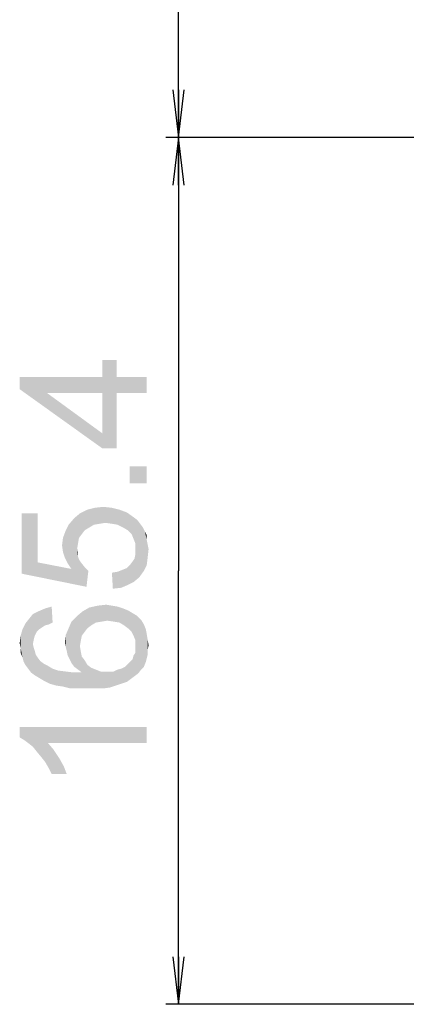
# Model space of a CAD drawing. Units: millimetres. Extents: x 0 to 1189, y 0 to 841.
# Drawn here: x 711 to 735, y 233 to 295 of the extents above; entities that cross this region are included whole.
import ezdxf

# ---------------------------------------------------------------- set-up
doc = ezdxf.new("R2010")
doc.units = ezdxf.units.MM
doc.header["$LTSCALE"] = 65.395
doc.layers.get('0').update_dxf_attribs({"linetype": 'CONTINUOUS'})
doc.layers.add('DEF_DRAFT_DIM', color=7, linetype='CONTINUOUS')
doc.styles.add('TEXTSTYLE_2', font='txt')
doc.dimstyles.new('DIMSTYLE_4', dxfattribs={"dimtxt": 8, "dimasz": 3, "dimexe": 0.8, "dimexo": 0.2, "dimgap": 2, "dimtad": 1, "dimlfac": 3.030303, "dimdsep": 46, "dimtxsty": 'TEXTSTYLE_2', "dimblk": 'OPEN', "dimblk1": 'OPEN', "dimblk2": 'OPEN', "dimcen": 0.09, "dimazin": 2, "dimtp": 0.5, "dimtm": 0.5, "dimtfac": 1, "dimtofl": 0, "dimtmove": 0, "dimatfit": 3, "dimldrblk": 'OPEN', "dimfxl": 1, "dimtolj": 1, "dimarcsym": 0})

# ---------------------------------------------------------------- blocks, each defined once
blk = doc.blocks.new('_OPEN')
at = {"color": 0, "linetype": 'ByBlock'}
for p, q in [((0, 0), (-1, 0.117)), ((-1, -0.117), (0, 0)), ((-1, 0), (0, 0))]:
    blk.add_line(p, q, dxfattribs=at)
blk = doc.blocks.new('*D19')
at = {"layer": 'DEF_DRAFT_DIM', "color": 2, "linetype": 'Continuous', "transparency": 16777216}
for p, q in [((866.861, 387.043), (719.987, 387.043)), ((720.787, 387.043), (720.787, 337.543)), ((720.787, 288.043), (720.787, 337.543)), ((866.861, 288.043), (719.987, 288.043))]:
    blk.add_line(p, q, dxfattribs=at)
at = {"layer": 'DEF_DRAFT_DIM', "color": 2, "linetype": 'Continuous', "transparency": 16777216, "xscale": 3, "yscale": 3, "zscale": 3}
for p, rotation in [((720.787, 387.043), 90), ((720.787, 288.043), 270)]:
    blk.add_blockref('_OPEN', p, dxfattribs=dict(at, rotation=rotation))
at = {"layer": 'DEF_DRAFT_DIM', "color": 2, "linetype": 'Continuous', "transparency": 16777216, "insert": (710.787, 337.543), "char_height": 8, "width": 83.73234, "attachment_point": 2, "rotation": 90, "line_spacing_factor": 0.9, "style": 'TEXTSTYLE_2'}
blk.add_mtext('{\\ftxt;\\W0.0001;\\H0.0001;\\~}{\\ftxt;\\W2.3308550186;\\H8.0; }{\\ftxt;\\W0.0001;\\H0.0001;\\~}{\\ftxt;\\W0.0001;\\H0.0001;\\~}{\\ftxt;\\W4.6468401487;\\H8.0; }{\\ftxt;\\W0.0001;\\H0.0001;\\~}', dxfattribs=at)
blk = doc.blocks.new('*D20')
at = {"layer": 'DEF_DRAFT_DIM', "color": 2, "linetype": 'Continuous', "transparency": 16777216}
for p, q in [((866.861, 288.043), (719.987, 288.043)), ((720.787, 288.043), (720.787, 260.752)), ((720.787, 233.461), (720.787, 260.752)), ((736.148, 233.461), (719.987, 233.461))]:
    blk.add_line(p, q, dxfattribs=at)
at = {"layer": 'DEF_DRAFT_DIM', "color": 2, "linetype": 'Continuous', "transparency": 16777216, "xscale": 3, "yscale": 3, "zscale": 3}
for p, rotation in [((720.787, 288.043), 90), ((720.787, 233.461), 270)]:
    blk.add_blockref('_OPEN', p, dxfattribs=dict(at, rotation=rotation))
at = {"layer": 'DEF_DRAFT_DIM', "color": 2, "linetype": 'Continuous', "transparency": 16777216, "insert": (710.787, 260.752), "char_height": 8, "width": 41.93309, "attachment_point": 2, "rotation": 90, "line_spacing_factor": 0.9, "style": 'TEXTSTYLE_2'}
blk.add_mtext('{\\ftxt;\\W0.0001;\\H0.0001;\\~}{\\ftxt;\\W3.4944237918;\\H8.0; }{\\ftxt;\\W0.0001;\\H0.0001;\\~}', dxfattribs=at)

msp = doc.modelspace()

# ---------------------------------------------------------------- linework, layer by layer
at = {"layer": 'DEF_DRAFT_DIM', "color": 2, "linetype": 'Continuous'}
for points in [[(716.0023, 272.9671), (716.0023, 274.0338), (716.8912, 268.4634)], [(716.8912, 271.9597), (716.8912, 268.4634), (716.0023, 274.0338)], [(716.8912, 272.9671), (716.8912, 271.9597), (716.0023, 274.0338)], [(716.8912, 272.9671), (716.0023, 274.0338), (716.8912, 274.0338)], [(710.7875, 272.9671), (712.506, 271.9597), (716.0023, 268.4634)], [(710.7875, 272.9671), (716.0023, 268.4634), (710.7875, 272.1967)], [(716.0023, 271.9597), (712.506, 271.9597), (710.7875, 272.9671)], [(716.0023, 271.9597), (710.7875, 272.9671), (716.0023, 272.9671)], [(716.0023, 271.9597), (716.0023, 272.9671), (716.8912, 268.4634)], [(716.8912, 272.9671), (718.7875, 271.9597), (716.8912, 271.9597)], [(718.7875, 271.9597), (716.8912, 272.9671), (718.7875, 272.9671)], [(716.0023, 268.4634), (712.506, 271.9597), (716.0023, 269.4116)], [(716.0023, 269.4116), (716.0023, 271.9597), (716.8912, 268.4634)], [(716.0023, 269.4116), (716.8912, 268.4634), (716.0023, 268.4634)], [(717.7208, 267.3375), (718.7875, 266.2708), (717.7208, 266.2708)], [(718.7875, 266.2708), (717.7208, 267.3375), (718.7875, 267.3375)], [(715.8245, 263.7227), (715.5282, 264.7301), (716.0615, 264.7893)], [(716.0615, 264.7893), (716.1801, 263.7819), (715.8245, 263.7227)], [(716.5949, 263.7227), (716.1801, 263.7819), (716.0615, 264.7893)], [(716.5949, 263.7227), (716.0615, 264.7893), (716.5949, 264.7301)], [(711.9134, 261.293), (710.906, 264.3745), (711.9134, 264.3745)], [(710.906, 260.5819), (710.906, 264.3745), (711.9134, 261.293)], [(714.5208, 262.8338), (714.2245, 264.0782), (714.5801, 264.3745)], [(714.5801, 264.3745), (714.6986, 263.0708), (714.5208, 262.8338)], [(714.8764, 263.3079), (714.5801, 264.3745), (715.0541, 264.6116)], [(714.8764, 263.3079), (714.6986, 263.0708), (714.5801, 264.3745)], [(715.0541, 264.6116), (715.1727, 263.4856), (714.8764, 263.3079)], [(715.469, 263.6634), (715.0541, 264.6116), (715.5282, 264.7301)], [(715.469, 263.6634), (715.1727, 263.4856), (715.0541, 264.6116)], [(715.5282, 264.7301), (715.8245, 263.7227), (715.469, 263.6634)], [(716.5949, 264.7301), (716.9504, 263.6634), (716.5949, 263.7227)], [(716.9504, 263.6634), (716.5949, 264.7301), (717.069, 264.6116)], [(717.069, 264.6116), (717.306, 263.4856), (716.9504, 263.6634)], [(717.306, 263.4856), (717.069, 264.6116), (717.543, 264.4338)], [(717.543, 264.4338), (717.6023, 263.3079), (717.306, 263.4856)], [(717.8393, 263.0708), (717.6023, 263.3079), (717.543, 264.4338)], [(717.9578, 262.7745), (717.8393, 263.0708), (717.543, 264.4338)], [(717.9578, 262.7745), (717.543, 264.4338), (717.9578, 264.1375)], [(713.8097, 261.2338), (713.6912, 263.3079), (713.869, 263.6634)], [(713.869, 263.6634), (714.0467, 260.8782), (713.8097, 261.2338)], [(714.0467, 260.8782), (713.869, 263.6634), (714.2245, 264.0782)], [(714.0467, 260.8782), (714.2245, 264.0782), (714.4023, 262.1227)], [(714.4615, 262.4782), (714.4023, 262.1227), (714.2245, 264.0782)], [(714.5208, 262.8338), (714.4615, 262.4782), (714.2245, 264.0782)], [(717.9578, 264.1375), (718.0764, 262.4782), (717.9578, 262.7745)], [(718.0764, 262.4782), (717.9578, 264.1375), (718.1949, 263.9597)], [(718.0764, 262.4782), (718.1949, 263.9597), (718.3134, 260.3449)], [(718.3134, 260.3449), (718.1949, 263.9597), (718.3727, 263.7227)], [(718.3727, 263.7227), (718.6097, 260.7597), (718.3134, 260.3449)], [(718.3727, 263.7227), (718.5504, 263.4856), (718.6097, 260.7597)], [(713.6319, 261.5893), (713.5134, 262.8338), (713.6912, 263.3079)], [(713.6912, 263.3079), (713.8097, 261.2338), (713.6319, 261.5893)], [(718.6097, 260.7597), (718.5504, 263.4856), (718.669, 263.2486)], [(718.669, 263.2486), (718.7875, 261.1153), (718.6097, 260.7597)], [(718.7875, 262.7153), (718.7875, 261.1153), (718.669, 263.2486)], [(718.7875, 262.7153), (718.669, 263.2486), (718.7875, 263.0116)], [(713.5134, 261.9449), (713.4541, 262.3597), (713.5134, 262.8338)], [(713.5134, 262.8338), (713.6319, 261.5893), (713.5134, 261.9449)], [(718.0764, 262.1227), (718.0764, 262.4782), (718.3134, 260.3449)], [(718.7875, 262.7153), (718.8467, 261.5893), (718.7875, 261.1153)], [(718.8467, 261.5893), (718.7875, 262.7153), (718.8467, 262.419)], [(718.8467, 262.419), (718.906, 262.1227), (718.8467, 261.5893)], [(714.0467, 260.8782), (714.4023, 262.1227), (714.4615, 261.6486)], [(714.4615, 261.6486), (714.4023, 262.1227), (714.4615, 261.8856)], [(718.0171, 261.5301), (718.0764, 261.8264), (718.3134, 260.3449)], [(718.0764, 261.8264), (718.0764, 262.1227), (718.3134, 260.3449)], [(711.9134, 261.293), (714.9949, 259.7523), (710.906, 260.5819)], [(711.9134, 261.293), (714.0467, 260.8782), (714.9949, 259.7523)], [(714.0467, 260.8782), (714.4615, 261.6486), (714.9949, 259.7523)], [(714.4615, 261.6486), (714.5208, 261.4708), (714.9949, 259.7523)], [(714.5208, 261.4708), (714.6393, 261.293), (714.9949, 259.7523)], [(714.6393, 261.293), (714.8764, 260.9967), (714.9949, 259.7523)], [(717.6023, 259.8708), (717.543, 260.9375), (717.7208, 261.1153)], [(717.7208, 261.1153), (717.9578, 260.0486), (717.6023, 259.8708)], [(717.7208, 261.1153), (717.8986, 261.3523), (717.9578, 260.0486)], [(717.9578, 260.0486), (717.8986, 261.3523), (718.0171, 261.5301)], [(718.0171, 261.5301), (718.3134, 260.3449), (717.9578, 260.0486)], [(714.9949, 259.7523), (714.8764, 260.9967), (715.1134, 260.7597)], [(716.6541, 259.6338), (716.5949, 260.6412), (716.9504, 260.7004)], [(716.9504, 260.7004), (717.1875, 259.693), (716.6541, 259.6338)], [(717.1875, 259.693), (716.9504, 260.7004), (717.2467, 260.819)], [(717.2467, 260.819), (717.6023, 259.8708), (717.1875, 259.693)], [(717.2467, 260.819), (717.543, 260.9375), (717.6023, 259.8708)], [(715.5875, 257.5004), (715.1727, 258.4486), (715.706, 258.5671)], [(715.706, 258.5671), (715.943, 257.5597), (715.5875, 257.5004)], [(715.943, 257.5597), (715.706, 258.5671), (716.2393, 258.6264)], [(716.2393, 258.6264), (716.2986, 257.619), (715.943, 257.5597)], [(716.2986, 257.619), (716.2393, 258.6264), (716.5949, 258.5671)], [(716.5949, 258.5671), (716.7134, 257.5597), (716.2986, 257.619)], [(716.7134, 257.5597), (716.5949, 258.5671), (716.9504, 258.5079)], [(711.6171, 256.1375), (711.3801, 257.7375), (711.6171, 258.0338)], [(711.8541, 256.9079), (711.6171, 258.0338), (711.9727, 258.2116)], [(711.6171, 258.0338), (711.6764, 256.4338), (711.6171, 256.1375)], [(711.7356, 256.6708), (711.6764, 256.4338), (711.6171, 258.0338)], [(711.8541, 256.9079), (711.7356, 256.6708), (711.6171, 258.0338)], [(711.9727, 258.2116), (712.0319, 257.0856), (711.8541, 256.9079)], [(712.3875, 257.3227), (711.9727, 258.2116), (712.3875, 258.3893)], [(712.2097, 257.2042), (712.0319, 257.0856), (711.9727, 258.2116)], [(712.3875, 257.3227), (712.2097, 257.2042), (711.9727, 258.2116)], [(712.6245, 257.3819), (712.3875, 258.3893), (712.8023, 258.5079)], [(712.3875, 258.3893), (712.6245, 257.3819), (712.3875, 257.3227)], [(712.8023, 258.5079), (712.8615, 257.5004), (712.6245, 257.3819)], [(714.6986, 256.6708), (714.4023, 257.9153), (714.7578, 258.2116)], [(714.7578, 258.2116), (714.8764, 256.9079), (714.6986, 256.6708)], [(715.0541, 257.1449), (714.7578, 258.2116), (715.1727, 258.4486)], [(715.0541, 257.1449), (714.8764, 256.9079), (714.7578, 258.2116)], [(715.1727, 258.4486), (715.2912, 257.3227), (715.0541, 257.1449)], [(715.5875, 257.5004), (715.2912, 257.3227), (715.1727, 258.4486)], [(716.9504, 258.5079), (717.069, 257.5004), (716.7134, 257.5597)], [(717.069, 257.5004), (716.9504, 258.5079), (717.306, 258.3893)], [(717.306, 258.3893), (717.3652, 257.3227), (717.069, 257.5004)], [(717.6023, 257.1449), (717.3652, 257.3227), (717.306, 258.3893)], [(717.6023, 257.1449), (717.306, 258.3893), (717.6023, 258.2708)], [(717.6023, 258.2708), (717.8393, 256.9079), (717.6023, 257.1449)], [(717.8393, 256.9079), (717.6023, 258.2708), (717.8986, 258.093)], [(717.8986, 258.093), (717.9578, 256.6708), (717.8393, 256.9079)], [(718.0764, 256.3745), (717.9578, 256.6708), (717.8986, 258.093)], [(718.0764, 256.3745), (717.8986, 258.093), (718.1949, 257.9153)], [(711.143, 254.8338), (710.9652, 257.0856), (711.143, 257.4412)], [(711.3208, 254.5967), (711.143, 257.4412), (711.3801, 257.7375)], [(711.143, 257.4412), (711.3208, 254.5967), (711.143, 254.8338)], [(711.3801, 257.7375), (711.4986, 254.3597), (711.3208, 254.5967)], [(711.6171, 256.1375), (711.4986, 254.3597), (711.3801, 257.7375)], [(714.0467, 254.9523), (713.869, 257.1449), (714.0467, 257.5597)], [(714.2245, 254.7153), (714.0467, 257.5597), (714.4023, 257.9153)], [(714.0467, 257.5597), (714.2245, 254.7153), (714.0467, 254.9523)], [(714.4023, 257.9153), (714.4615, 254.5375), (714.2245, 254.7153)], [(714.5801, 256.019), (714.4615, 254.5375), (714.4023, 257.9153)], [(714.6393, 256.3745), (714.5801, 256.019), (714.4023, 257.9153)], [(714.6986, 256.6708), (714.6393, 256.3745), (714.4023, 257.9153)], [(718.0764, 256.3745), (718.1949, 257.9153), (718.2541, 254.3004)], [(718.4319, 254.5375), (718.2541, 254.3004), (718.1949, 257.9153)], [(718.4319, 254.5375), (718.1949, 257.9153), (718.4319, 257.6782)], [(718.4319, 257.6782), (718.6097, 254.7153), (718.4319, 254.5375)], [(718.6097, 254.7153), (718.4319, 257.6782), (718.6097, 257.3819)], [(718.6097, 257.3819), (718.7282, 255.0116), (718.6097, 254.7153)], [(718.7282, 255.0116), (718.6097, 257.3819), (718.7282, 257.0856)], [(710.9652, 255.3079), (710.8467, 256.6708), (710.9652, 257.0856)], [(710.9652, 257.0856), (711.0245, 255.0708), (710.9652, 255.3079)], [(711.143, 254.8338), (711.0245, 255.0708), (710.9652, 257.0856)], [(713.6912, 255.9597), (713.6319, 256.256), (713.6912, 256.7301)], [(713.8097, 255.4264), (713.6912, 256.7301), (713.869, 257.1449)], [(713.6912, 256.7301), (713.7504, 255.7227), (713.6912, 255.9597)], [(713.8097, 255.4264), (713.7504, 255.7227), (713.6912, 256.7301)], [(713.869, 257.1449), (713.9282, 255.1893), (713.8097, 255.4264)], [(714.0467, 254.9523), (713.9282, 255.1893), (713.869, 257.1449)], [(718.7282, 257.0856), (718.7875, 255.2486), (718.7282, 255.0116)], [(718.7875, 255.2486), (718.7282, 257.0856), (718.7875, 256.7893)], [(718.7875, 256.7893), (718.8467, 255.4856), (718.7875, 255.2486)], [(718.8467, 255.7819), (718.8467, 255.4856), (718.7875, 256.7893)], [(718.8467, 255.7819), (718.7875, 256.7893), (718.8467, 256.4338)], [(710.8467, 255.9004), (710.7875, 256.1967), (710.8467, 256.6708)], [(710.8467, 255.9004), (710.8467, 256.6708), (710.9652, 255.3079)], [(711.6171, 256.1375), (711.7356, 254.1819), (711.4986, 254.3597)], [(711.6171, 256.1375), (711.6764, 255.9004), (711.7356, 254.1819)], [(718.0764, 256.019), (718.0764, 256.3745), (718.2541, 254.3004)], [(718.8467, 256.4338), (718.906, 256.0782), (718.8467, 255.7819)], [(710.8467, 255.9004), (710.9652, 255.3079), (710.8467, 255.6042)], [(711.7356, 254.1819), (711.6764, 255.9004), (711.7356, 255.7227)], [(711.7356, 255.7227), (711.7949, 255.4856), (712.0319, 254.0042)], [(711.7356, 255.7227), (712.0319, 254.0042), (711.7356, 254.1819)], [(711.7949, 255.4856), (711.9134, 255.3079), (712.0319, 254.0042)], [(714.5801, 256.019), (714.6986, 254.3597), (714.4615, 254.5375)], [(714.5801, 256.019), (714.6393, 255.6634), (714.6986, 254.3597)], [(714.6986, 254.3597), (714.6393, 255.6634), (714.6986, 255.3671)], [(718.0171, 254.1227), (717.9578, 255.4264), (718.0764, 255.6042)], [(718.0764, 255.6042), (718.2541, 254.3004), (718.0171, 254.1227)], [(718.0764, 255.8412), (718.0764, 256.019), (718.2541, 254.3004)], [(718.0764, 255.6042), (718.0764, 255.8412), (718.2541, 254.3004)], [(712.0319, 254.0042), (711.9134, 255.3079), (712.0912, 255.0708)], [(712.0912, 255.0708), (712.3282, 253.8264), (712.0319, 254.0042)], [(712.3282, 253.8264), (712.0912, 255.0708), (712.3282, 254.893)], [(712.3282, 254.893), (712.5652, 254.7745), (712.6838, 253.6486)], [(712.3282, 254.893), (712.6838, 253.6486), (712.3282, 253.8264)], [(714.6986, 255.3671), (714.8764, 255.1301), (715.0541, 253.3523)], [(714.6986, 254.3597), (714.6986, 255.3671), (715.0541, 253.3523)], [(715.0541, 253.3523), (714.8764, 255.1301), (715.0541, 254.8338)], [(717.543, 253.7671), (717.4245, 254.7153), (717.6023, 254.893)], [(717.6023, 254.893), (717.7801, 253.9449), (717.543, 253.7671)], [(717.6023, 254.893), (717.7208, 255.0116), (717.7801, 253.9449)], [(717.7801, 253.9449), (717.7208, 255.0116), (717.8986, 255.1893)], [(717.8986, 255.1893), (718.0171, 254.1227), (717.7801, 253.9449)], [(717.8986, 255.1893), (717.9578, 255.4264), (718.0171, 254.1227)], [(712.6838, 253.6486), (712.5652, 254.7745), (712.8615, 254.5967)], [(712.8615, 254.5967), (713.0986, 253.5301), (712.6838, 253.6486)], [(713.0986, 253.5301), (712.8615, 254.5967), (713.2171, 254.4782)], [(713.2171, 254.4782), (713.5134, 253.4708), (713.0986, 253.5301)], [(713.5134, 253.4708), (713.2171, 254.4782), (713.6912, 254.419)], [(713.6912, 254.419), (713.9875, 253.3523), (713.5134, 253.4708)], [(713.9875, 253.3523), (713.6912, 254.419), (714.1652, 254.3597)], [(714.1652, 254.3597), (714.5208, 253.3523), (713.9875, 253.3523)], [(714.5208, 253.3523), (714.1652, 254.3597), (714.6986, 254.3597)], [(714.6986, 254.3597), (715.0541, 253.3523), (714.5208, 253.3523)], [(715.0541, 254.8338), (715.2912, 254.656), (715.5875, 253.3523)], [(715.0541, 254.8338), (715.5875, 253.3523), (715.0541, 253.3523)], [(715.5875, 253.3523), (715.2912, 254.656), (715.5875, 254.5375)], [(715.5875, 254.5375), (715.8838, 254.419), (716.0615, 253.3523)], [(715.5875, 254.5375), (716.0615, 253.3523), (715.5875, 253.3523)], [(716.0615, 253.3523), (715.8838, 254.419), (716.2393, 254.419)], [(716.2393, 254.419), (716.4764, 253.4116), (716.0615, 253.3523)], [(716.4764, 253.4116), (716.2393, 254.419), (716.4764, 254.419)], [(716.4764, 254.419), (716.7134, 254.419), (716.8319, 253.5301)], [(716.4764, 254.419), (716.8319, 253.5301), (716.4764, 253.4116)], [(716.8319, 253.5301), (716.7134, 254.419), (716.9504, 254.5375)], [(716.9504, 254.5375), (717.1875, 253.6486), (716.8319, 253.5301)], [(717.1875, 253.6486), (716.9504, 254.5375), (717.1875, 254.5967)], [(717.1875, 254.5967), (717.4245, 254.7153), (717.543, 253.7671)], [(717.1875, 254.5967), (717.543, 253.7671), (717.1875, 253.6486)], [(710.7875, 250.9227), (711.0838, 250.093), (710.7875, 250.2708)], [(711.3208, 249.9153), (711.0838, 250.093), (710.7875, 250.9227)], [(711.6171, 249.6782), (711.3208, 249.9153), (710.7875, 250.9227)], [(711.8541, 249.3819), (711.6171, 249.6782), (710.7875, 250.9227)], [(712.1504, 249.0264), (711.8541, 249.3819), (710.7875, 250.9227)], [(712.3875, 248.7301), (712.1504, 249.0264), (710.7875, 250.9227)], [(712.5652, 249.9153), (712.3875, 248.7301), (710.7875, 250.9227)], [(718.7875, 249.9153), (712.5652, 249.9153), (710.7875, 250.9227)], [(718.7875, 249.9153), (710.7875, 250.9227), (718.7875, 250.9227)], [(712.5652, 249.9153), (712.6245, 248.3153), (712.3875, 248.7301)], [(712.8023, 247.9597), (712.6245, 248.3153), (712.5652, 249.9153)], [(712.8023, 247.9597), (712.5652, 249.9153), (712.9208, 249.5004)], [(712.9208, 249.5004), (713.7504, 247.9597), (712.8023, 247.9597)], [(712.9208, 249.5004), (713.2764, 248.9671), (713.7504, 247.9597)], [(713.2764, 248.9671), (713.5727, 248.4338), (713.7504, 247.9597)]]:
    msp.add_solid(points, dxfattribs=at)

# ---------------------------------------------------------------- dimensions: what is measured, and where the dimension line sits
for p1, angle, text, picture, middle in [((867.0615, 387.0432), 270, '{\\ftxt;\\W0.0001;\\H0.0001;\\~}{\\ftxt;\\W2.3308550186;\\H8.0; }{\\ftxt;\\W0.0001;\\H0.0001;\\~}{\\ftxt;\\W0.0001;\\H0.0001;\\~}{\\ftxt;\\W4.6468401487;\\H8.0; }{\\ftxt;\\W0.0001;\\H0.0001;\\~}', '*D19', (720.7875, 328.2793)), ((736.3485, 233.4612), 90, '{\\ftxt;\\W0.0001;\\H0.0001;\\~}{\\ftxt;\\W3.4944237918;\\H8.0; }{\\ftxt;\\W0.0001;\\H0.0001;\\~}', '*D20', (720.7875, 261.0921))]:
    dim = msp.add_linear_dim(base=(720.7875, 288.0432), p1=p1, p2=(867.0615, 288.0432), angle=angle, text=text, dimstyle='DIMSTYLE_4', dxfattribs=at)
    dim.commit()
    dim.dimension.update_dxf_attribs({"geometry": picture, "text_midpoint": middle, "dimtype": 160})

doc.saveas('drawing.dxf')
